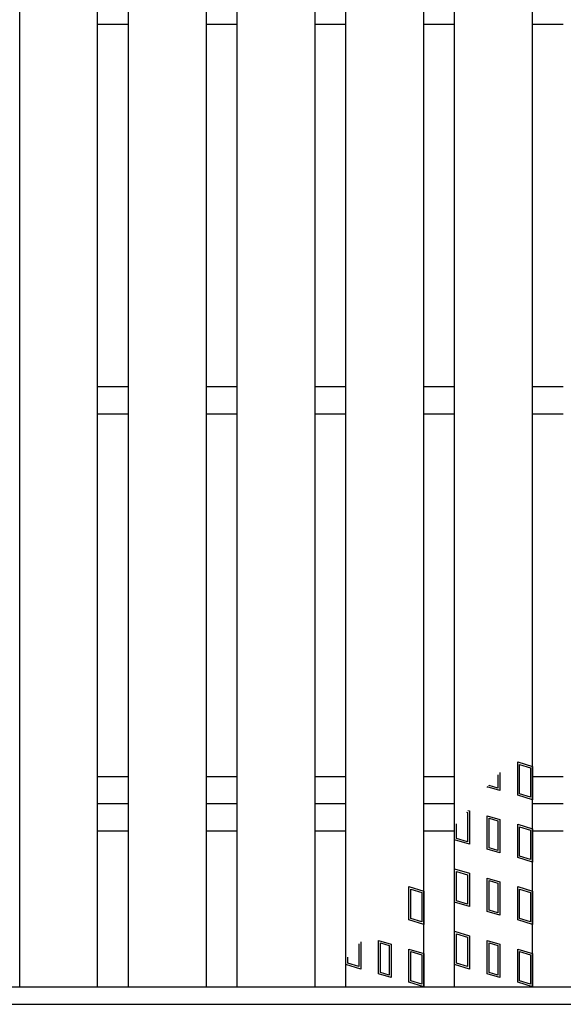
# Model space of a CAD drawing. Units: millimetres. Extents: x -182 to 173, y -128 to 105.
# Drawn here: x -72 to -58, y -10 to 16 of the extents above; entities that cross this region are included whole.
import ezdxf

# ---------------------------------------------------------------- set-up
doc = ezdxf.new("R2010")
doc.units = ezdxf.units.MM
doc.header["$LTSCALE"] = 0.25
doc.layers.add('16', color=7, linetype='Continuous')
doc.layers.add('17', color=7, linetype='Continuous')

msp = doc.modelspace()

# ---------------------------------------------------------------- linework, layer by layer
at = {"layer": '16', "color": 3, "linetype": 'Continuous', "lineweight": 25}
for p, q in [((-72.15, -9.2), (-72.15, 40.9)), ((-70.15, -9.2), (-70.15, 40.9)), ((-69.36, -9.2), (-69.36, 40.9)), ((-67.36, -9.2), (-67.36, 40.9)), ((-66.57, -9.2), (-66.57, 40.9)), ((-64.57, -9.2), (-64.57, 40.9)), ((-63.78, -9.2), (-63.78, 40.9)), ((-61.78, -9.2), (-61.78, 40.9)), ((-60.99, -9.2), (-60.99, 40.9)), ((-58.99, -9.2), (-58.99, 40.9)), ((-70.15, 15.5), (-69.36, 15.5)), ((-67.36, 15.5), (-66.57, 15.5)), ((-64.57, 15.5), (-63.78, 15.5)), ((-61.78, 15.5), (-60.99, 15.5)), ((-58.99, 15.5), (-58.2, 15.5)), ((-70.15, 6.2), (-69.36, 6.2)), ((-67.36, 6.2), (-66.57, 6.2)), ((-64.57, 6.2), (-63.78, 6.2)), ((-61.78, 6.2), (-60.99, 6.2)), ((-58.99, 6.2), (-58.2, 6.2)), ((-70.15, 5.5), (-69.36, 5.5)), ((-67.36, 5.5), (-66.57, 5.5)), ((-64.57, 5.5), (-63.78, 5.5)), ((-61.78, 5.5), (-60.99, 5.5)), ((-58.99, 5.5), (-58.2, 5.5)), ((-70.15, -3.8), (-69.36, -3.8)), ((-67.36, -3.8), (-66.57, -3.8)), ((-64.57, -3.8), (-63.78, -3.8)), ((-61.78, -3.8), (-60.99, -3.8)), ((-58.99, -3.8), (-58.2, -3.8)), ((-70.15, -4.5), (-69.36, -4.5)), ((-67.36, -4.5), (-66.57, -4.5)), ((-64.57, -4.5), (-63.78, -4.5)), ((-61.78, -4.5), (-60.99, -4.5)), ((-58.99, -4.5), (-58.2, -4.5)), ((-70.15, -5.2), (-69.36, -5.2)), ((-67.36, -5.2), (-66.57, -5.2)), ((-64.57, -5.2), (-63.78, -5.2)), ((-61.78, -5.2), (-60.99, -5.2)), ((-58.99, -5.2), (-58.2, -5.2)), ((-141.9, -9.2), (-42.3, -9.2)), ((-72.15, -9.2), (-70.15, -9.2)), ((-69.36, -9.2), (-67.36, -9.2)), ((-66.57, -9.2), (-64.57, -9.2)), ((-63.78, -9.2), (-61.78, -9.2)), ((-60.99, -9.2), (-58.99, -9.2)), ((-141.9, -9.65), (-42.3, -9.65))]:
    msp.add_line(p, q, dxfattribs=at)
at = {"layer": '17', "color": 3, "linetype": 'Continuous', "lineweight": 25}
for p, q in [((-59.37, -3.431), (-58.99, -3.545)), ((-59.37, -4.286), (-59.37, -3.431)), ((-59.323, -3.495), (-59.038, -3.58)), ((-59.323, -4.251), (-59.323, -3.495)), ((-59.876, -3.76), (-59.876, -4.1)), ((-59.829, -3.704), (-59.829, -4.163)), ((-59.038, -3.58), (-59.038, -4.336)), ((-58.99, -3.545), (-58.99, -4.4)), ((-60.104, -4.031), (-60.104, -4.03)), ((-59.876, -4.1), (-60.104, -4.031)), ((-59.829, -4.163), (-60.152, -4.067)), ((-60.152, -4.067), (-60.152, -4.086)), ((-58.99, -4.4), (-59.37, -4.286)), ((-59.038, -4.336), (-59.323, -4.251)), ((-60.685, -4.716), (-60.658, -4.724)), ((-60.658, -4.724), (-60.658, -5.48)), ((-60.651, -4.677), (-60.61, -4.689)), ((-60.61, -4.689), (-60.61, -5.544)), ((-60.943, -5.395), (-60.943, -5.021)), ((-60.152, -4.812), (-59.829, -4.908)), ((-60.152, -5.667), (-60.152, -4.812)), ((-60.104, -4.875), (-59.876, -4.944)), ((-60.104, -5.631), (-60.104, -4.875)), ((-59.876, -4.944), (-59.876, -5.7)), ((-59.829, -4.908), (-59.829, -5.763)), ((-59.37, -5.031), (-58.99, -5.145)), ((-59.37, -5.886), (-59.37, -5.031)), ((-60.99, -5.43), (-60.99, -5.077)), ((-59.323, -5.095), (-59.038, -5.18)), ((-59.323, -5.851), (-59.323, -5.095)), ((-59.038, -5.18), (-59.038, -5.936)), ((-58.99, -5.145), (-58.99, -6)), ((-60.61, -5.544), (-60.99, -5.43)), ((-60.658, -5.48), (-60.943, -5.395)), ((-59.829, -5.763), (-60.152, -5.667)), ((-59.876, -5.7), (-60.104, -5.631)), ((-58.99, -6), (-59.37, -5.886)), ((-59.038, -5.936), (-59.323, -5.851)), ((-60.99, -6.175), (-60.61, -6.289)), ((-60.99, -7.03), (-60.99, -6.175)), ((-60.943, -6.239), (-60.658, -6.324)), ((-60.943, -6.995), (-60.943, -6.239)), ((-60.61, -6.289), (-60.61, -7.144)), ((-60.658, -6.324), (-60.658, -7.08)), ((-60.152, -6.412), (-59.829, -6.508)), ((-60.152, -7.267), (-60.152, -6.412)), ((-60.104, -6.475), (-59.876, -6.544)), ((-60.104, -7.231), (-60.104, -6.475)), ((-59.876, -6.544), (-59.876, -7.3)), ((-59.829, -6.508), (-59.829, -7.363)), ((-62.16, -6.631), (-61.78, -6.745)), ((-62.16, -7.486), (-62.16, -6.631)), ((-62.113, -6.695), (-61.828, -6.78)), ((-62.113, -7.451), (-62.113, -6.695)), ((-61.828, -6.78), (-61.828, -7.536)), ((-61.78, -6.745), (-61.78, -7.6)), ((-59.37, -6.631), (-58.99, -6.745)), ((-59.37, -7.486), (-59.37, -6.631)), ((-59.323, -6.695), (-59.038, -6.78)), ((-59.323, -7.451), (-59.323, -6.695)), ((-59.038, -6.78), (-59.038, -7.536)), ((-58.99, -6.745), (-58.99, -7.6)), ((-60.61, -7.144), (-60.99, -7.03)), ((-60.658, -7.08), (-60.943, -6.995)), ((-59.829, -7.363), (-60.152, -7.267)), ((-59.876, -7.3), (-60.104, -7.231)), ((-61.78, -7.6), (-62.16, -7.486)), ((-61.828, -7.536), (-62.113, -7.451)), ((-58.99, -7.6), (-59.37, -7.486)), ((-59.038, -7.536), (-59.323, -7.451)), ((-60.99, -7.775), (-60.61, -7.889)), ((-60.99, -8.63), (-60.99, -7.775)), ((-63.4, -8.045), (-63.4, -8.744)), ((-62.942, -8.012), (-62.619, -8.108)), ((-62.942, -8.867), (-62.942, -8.012)), ((-62.894, -8.075), (-62.666, -8.144)), ((-62.894, -8.831), (-62.894, -8.075)), ((-60.943, -7.839), (-60.658, -7.924)), ((-60.943, -8.595), (-60.943, -7.839)), ((-60.658, -7.924), (-60.658, -8.68)), ((-60.61, -7.889), (-60.61, -8.744)), ((-60.152, -8.012), (-59.829, -8.108)), ((-60.152, -8.867), (-60.152, -8.012)), ((-60.104, -8.075), (-59.876, -8.144)), ((-60.104, -8.831), (-60.104, -8.075)), ((-63.448, -8.102), (-63.448, -8.68)), ((-62.666, -8.144), (-62.666, -8.9)), ((-62.619, -8.108), (-62.619, -8.963)), ((-62.16, -8.231), (-61.78, -8.345)), ((-62.16, -9.086), (-62.16, -8.231)), ((-62.113, -8.295), (-61.828, -8.38)), ((-62.113, -9.051), (-62.113, -8.295)), ((-59.876, -8.144), (-59.876, -8.9)), ((-59.829, -8.108), (-59.829, -8.963)), ((-59.37, -8.231), (-58.99, -8.345)), ((-59.37, -9.086), (-59.37, -8.231)), ((-59.323, -8.295), (-59.038, -8.38)), ((-59.323, -9.051), (-59.323, -8.295)), ((-63.78, -8.63), (-63.78, -8.495)), ((-63.733, -8.595), (-63.733, -8.439)), ((-61.828, -8.38), (-61.828, -9.136)), ((-61.78, -8.345), (-61.78, -9.2)), ((-59.038, -8.38), (-59.038, -9.136)), ((-58.99, -8.345), (-58.99, -9.2)), ((-63.4, -8.744), (-63.78, -8.63)), ((-63.448, -8.68), (-63.733, -8.595)), ((-62.666, -8.9), (-62.894, -8.831)), ((-60.61, -8.744), (-60.99, -8.63)), ((-60.658, -8.68), (-60.943, -8.595)), ((-59.876, -8.9), (-60.104, -8.831)), ((-62.619, -8.963), (-62.942, -8.867)), ((-61.78, -9.2), (-62.16, -9.086)), ((-61.828, -9.136), (-62.113, -9.051)), ((-59.829, -8.963), (-60.152, -8.867)), ((-58.99, -9.2), (-59.37, -9.086)), ((-59.038, -9.136), (-59.323, -9.051))]:
    msp.add_line(p, q, dxfattribs=at)

doc.saveas('drawing.dxf')
